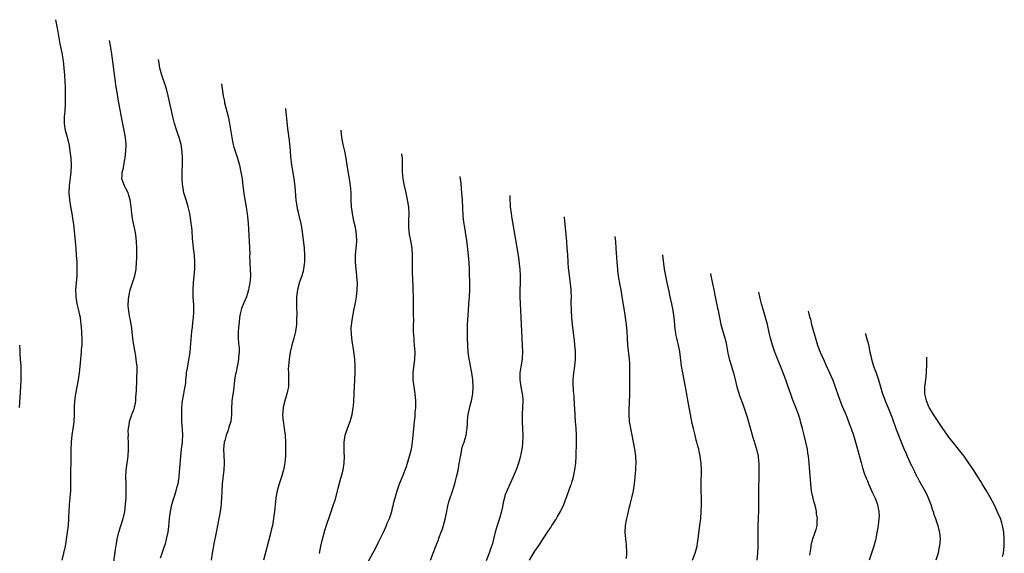
# Model space of a CAD drawing. Units: inches. Extents: x 2619000 to 2621435, y 1539000 to 1540437.
# Drawn here: x 2620168 to 2620452, y 1539861 to 1540015 of the extents above; entities that cross this region are included whole.
import ezdxf

# ---------------------------------------------------------------- set-up
doc = ezdxf.new("R2010")
doc.units = ezdxf.units.IN
doc.header["$MEASUREMENT"] = 0
doc.layers.add('LD26191539_10ft', color=112, linetype='Continuous')

msp = doc.modelspace()

# ---------------------------------------------------------------- linework, layer by layer
at = {"layer": 'LD26191539_10ft'}
for points, elevation in [([(2620180.59, 1539859), (2620181.5, 1539863), (2620181.71, 1539864.29), (2620181.85, 1539865), (2620182.15, 1539867), (2620182.38, 1539869), (2620182.51, 1539871), (2620182.52, 1539871.48), (2620182.59, 1539873), (2620182.71, 1539874.71), (2620182.72, 1539875), (2620182.9, 1539877), (2620183.06, 1539879), (2620183.11, 1539881.11), (2620183.07, 1539883), (2620183.07, 1539885), (2620183.14, 1539887), (2620183.19, 1539889), (2620183.17, 1539889.17), (2620183.18, 1539891), (2620183.26, 1539892.74), (2620183.25, 1539893), (2620183.47, 1539895), (2620183.8, 1539897), (2620183.95, 1539898.05), (2620184.07, 1539899), (2620184.16, 1539901), (2620184.15, 1539903), (2620184.23, 1539905), (2620184.52, 1539907), (2620184.92, 1539909), (2620185.29, 1539911), (2620185.55, 1539913), (2620185.86, 1539915.86), (2620185.97, 1539917), (2620186.1, 1539918.1), (2620186.17, 1539919), (2620186.21, 1539919.79), (2620186.31, 1539921), (2620186.31, 1539923), (2620186.24, 1539924.24), (2620186.23, 1539925), (2620186.14, 1539926.14), (2620186.11, 1539927), (2620185.96, 1539927.96), (2620185.86, 1539929), (2620185.68, 1539929.68), (2620185.41, 1539931), (2620184.91, 1539933), (2620184.6, 1539935), (2620184.58, 1539935.42), (2620184.57, 1539937), (2620184.87, 1539941), (2620184.92, 1539943), (2620184.88, 1539945), (2620184.77, 1539947), (2620184.6, 1539949), (2620184.4, 1539951), (2620184.04, 1539955), (2620183.93, 1539955.93), (2620183.79, 1539957), (2620183.46, 1539959), (2620183.08, 1539961.08), (2620182.77, 1539963), (2620182.63, 1539965), (2620182.71, 1539967), (2620183, 1539969.29), (2620183.18, 1539971), (2620183.26, 1539973), (2620183.16, 1539975), (2620182.93, 1539977), (2620182.66, 1539978.66), (2620182.29, 1539980.29), (2620182.08, 1539981), (2620181.54, 1539983), (2620181.46, 1539983.46), (2620181.25, 1539985), (2620181.3, 1539986.7), (2620181.29, 1539987), (2620181.46, 1539988.54), (2620181.47, 1539989), (2620181.55, 1539990.45), (2620181.56, 1539991), (2620181.55, 1539993.55), (2620181.5, 1539995.5), (2620181.43, 1539997), (2620181.31, 1539999), (2620181.14, 1540001), (2620180.94, 1540003.06), (2620180.6, 1540005.4), (2620180.04, 1540008.04), (2620179.65, 1540010.35), (2620179.44, 1540011.44), (2620179.18, 1540013), (2620178.8, 1540014.99)], 9180), ([(2620195.48, 1539858.52), (2620196.01, 1539862.01), (2620196.25, 1539863.75), (2620196.5, 1539865), (2620196.96, 1539867), (2620198.17, 1539871), (2620198.63, 1539873), (2620198.9, 1539875), (2620199.02, 1539877.02), (2620199.06, 1539879), (2620199.05, 1539881), (2620199, 1539883), (2620199.05, 1539884.95), (2620199.34, 1539887), (2620199.65, 1539889), (2620199.77, 1539891), (2620199.77, 1539891.77), (2620199.74, 1539893), (2620199.67, 1539894.33), (2620199.71, 1539895), (2620199.65, 1539896.35), (2620199.73, 1539897), (2620199.9, 1539897.9), (2620199.98, 1539899), (2620200.7, 1539901), (2620200.81, 1539901.19), (2620201.35, 1539902.65), (2620201.46, 1539903), (2620201.73, 1539904.27), (2620201.85, 1539905), (2620201.87, 1539905.87), (2620202.06, 1539907.94), (2620202.04, 1539909), (2620202.16, 1539909.84), (2620202.17, 1539912.17), (2620202.26, 1539913), (2620202.26, 1539913.74), (2620202.19, 1539915), (2620202.05, 1539916.05), (2620201.97, 1539917), (2620201.82, 1539917.82), (2620201.64, 1539919), (2620201.27, 1539921), (2620200.99, 1539922.99), (2620200.78, 1539925), (2620200.57, 1539926.57), (2620200.49, 1539927), (2620200.28, 1539928.28), (2620200.08, 1539929), (2620199.88, 1539930.12), (2620199.67, 1539932.33), (2620199.71, 1539934.29), (2620199.8, 1539935), (2620200.04, 1539936.04), (2620200.23, 1539937), (2620200.91, 1539939), (2620201.52, 1539941), (2620201.9, 1539943), (2620202.07, 1539945), (2620202.1, 1539946.1), (2620202.14, 1539947), (2620202.14, 1539949), (2620202.06, 1539951), (2620201.82, 1539953), (2620201.53, 1539954.47), (2620201.32, 1539955.32), (2620201.01, 1539957.01), (2620200.74, 1539959), (2620200.51, 1539961), (2620200.4, 1539961.6), (2620200.22, 1539963), (2620199.81, 1539964.19), (2620199.63, 1539965), (2620199, 1539966.23), (2620198.54, 1539967), (2620197.8, 1539969), (2620197.92, 1539970.08), (2620197.94, 1539971), (2620198.18, 1539971.82), (2620198.65, 1539974.65), (2620198.78, 1539975.22), (2620198.98, 1539977), (2620199.03, 1539979), (2620198.84, 1539981), (2620198.5, 1539983), (2620197.92, 1539985.92), (2620197.28, 1539989), (2620196.9, 1539991), (2620196.62, 1539992.62), (2620196.53, 1539993.47), (2620196.12, 1539996.12), (2620196.02, 1539997), (2620194.92, 1540005), (2620194.61, 1540007), (2620194.26, 1540008.99)], 9190), ([(2620209, 1539859.65), (2620209.42, 1539861), (2620210.12, 1539863), (2620210.37, 1539863.63), (2620210.73, 1539865), (2620211.14, 1539867), (2620211.35, 1539868.65), (2620211.58, 1539871), (2620211.68, 1539871.68), (2620211.84, 1539873), (2620212.28, 1539875), (2620213.53, 1539879), (2620213.8, 1539880.2), (2620214.02, 1539881), (2620214.34, 1539883), (2620214.48, 1539884.48), (2620214.59, 1539885.41), (2620214.83, 1539889), (2620215.03, 1539891.03), (2620215.27, 1539893), (2620215.27, 1539893.27), (2620215.39, 1539895), (2620215.34, 1539896.66), (2620215.16, 1539899), (2620215.08, 1539901), (2620215.13, 1539903), (2620215.34, 1539905), (2620215.69, 1539907), (2620215.88, 1539908.12), (2620216.06, 1539909), (2620216.23, 1539910.23), (2620216.3, 1539911), (2620216.48, 1539912.48), (2620216.51, 1539913), (2620216.84, 1539915), (2620217.19, 1539916.81), (2620217.23, 1539917.23), (2620217.48, 1539919), (2620217.62, 1539920.38), (2620218.04, 1539925), (2620218.18, 1539926.18), (2620218.32, 1539927.68), (2620218.48, 1539929), (2620218.59, 1539930.59), (2620218.6, 1539931), (2620218.56, 1539932.56), (2620218.4, 1539935), (2620218.37, 1539936.37), (2620218.39, 1539937), (2620218.5, 1539939), (2620218.86, 1539943), (2620218.91, 1539945), (2620218.75, 1539947), (2620218.46, 1539949), (2620218.25, 1539951), (2620218.19, 1539951.81), (2620218.08, 1539954.08), (2620217.99, 1539955), (2620217.85, 1539956.15), (2620217.76, 1539957), (2620217.66, 1539957.66), (2620217.43, 1539959), (2620216.97, 1539961), (2620216.34, 1539963), (2620215.74, 1539965), (2620215.64, 1539965.64), (2620215.37, 1539967), (2620215.36, 1539967.36), (2620215.24, 1539969), (2620215.24, 1539971.24), (2620215.3, 1539973), (2620215.28, 1539973.28), (2620215.31, 1539975), (2620215.23, 1539976.77), (2620214.92, 1539979), (2620214.34, 1539981), (2620213.99, 1539982.01), (2620213.46, 1539983.46), (2620213, 1539985), (2620212.6, 1539986.6), (2620211.16, 1539993), (2620210.67, 1539995), (2620210.06, 1539997), (2620209.78, 1539997.78), (2620209.38, 1539999), (2620209, 1540000.33), (2620208.82, 1540001), (2620208.45, 1540003), (2620208.39, 1540003.51)], 9200), ([(2620226.56, 1539996.46), (2620226.76, 1539995), (2620227.07, 1539993), (2620227.4, 1539991.4), (2620227.47, 1539991), (2620228.45, 1539987), (2620228.87, 1539985), (2620229.53, 1539981), (2620229.79, 1539979.79), (2620229.93, 1539979), (2620230.17, 1539978.16), (2620230.52, 1539977), (2620231.2, 1539975), (2620231.77, 1539973), (2620232.18, 1539971), (2620232.51, 1539969), (2620232.76, 1539967), (2620233, 1539964.84), (2620233.29, 1539963), (2620233.7, 1539961), (2620233.8, 1539960.2), (2620234, 1539959), (2620234.1, 1539958.1), (2620234.24, 1539956.24), (2620234.55, 1539951), (2620234.7, 1539947.3), (2620234.68, 1539946.68), (2620234.75, 1539945), (2620234.74, 1539944.74), (2620234.84, 1539943), (2620234.9, 1539941.1), (2620234.9, 1539940.9), (2620234.76, 1539939), (2620234.46, 1539937.54), (2620234.4, 1539937), (2620234.05, 1539935.95), (2620233.77, 1539935), (2620233, 1539933.24), (2620232.36, 1539931.64), (2620231.93, 1539930.07), (2620231.77, 1539929), (2620231.63, 1539927.63), (2620231.54, 1539927), (2620231.4, 1539925), (2620231.4, 1539923.4), (2620231.41, 1539923), (2620231.5, 1539921.5), (2620231.64, 1539920.36), (2620231.67, 1539919), (2620231.52, 1539917.52), (2620231.52, 1539917), (2620231.15, 1539915.15), (2620231.12, 1539914.88), (2620231, 1539914.43), (2620230.77, 1539913.23), (2620230.63, 1539912.63), (2620230.37, 1539911), (2620230.24, 1539909.76), (2620230.11, 1539909), (2620229.99, 1539908.01), (2620229.65, 1539905.65), (2620229.57, 1539905), (2620229.56, 1539904.44), (2620229.46, 1539903), (2620229.47, 1539902.53), (2620229.45, 1539901), (2620229.23, 1539899), (2620228.69, 1539897.31), (2620228.63, 1539897), (2620228.46, 1539896.46), (2620227.9, 1539895), (2620227.52, 1539893.52), (2620227.36, 1539893), (2620227.18, 1539891), (2620227.3, 1539887.3), (2620227.32, 1539887), (2620227.22, 1539885), (2620226.79, 1539881), (2620226.67, 1539879), (2620226.68, 1539878.68), (2620226.6, 1539877), (2620226.48, 1539875.52), (2620226.48, 1539875), (2620226.41, 1539874.41), (2620226.22, 1539873), (2620225.83, 1539871), (2620225, 1539866.99), (2620224.37, 1539863.63), (2620223.92, 1539861), (2620223.56, 1539859)], 9210), ([(2620245.03, 1539989.3), (2620245.4, 1539985.4), (2620245.6, 1539983.6), (2620246.08, 1539980.08), (2620246.16, 1539979), (2620246.26, 1539978.26), (2620246.35, 1539977), (2620246.5, 1539975.5), (2620246.81, 1539973), (2620247.13, 1539970.87), (2620247.44, 1539969), (2620247.63, 1539967.63), (2620247.8, 1539965.8), (2620247.92, 1539964.08), (2620248.04, 1539963), (2620248.45, 1539960.45), (2620248.8, 1539959), (2620248.82, 1539958.82), (2620249.22, 1539957.22), (2620249.29, 1539957), (2620249.56, 1539955.56), (2620249.69, 1539955), (2620249.95, 1539953), (2620250.41, 1539949), (2620250.54, 1539947), (2620250.49, 1539945), (2620250.4, 1539944.4), (2620250.23, 1539943), (2620250.02, 1539941.98), (2620249.71, 1539941), (2620249, 1539939), (2620248.47, 1539937), (2620248.24, 1539935), (2620248.22, 1539931.78), (2620248.28, 1539930.28), (2620248.25, 1539928.25), (2620248.19, 1539927), (2620247.93, 1539925), (2620247.44, 1539923), (2620246.89, 1539921), (2620246.42, 1539919), (2620246.09, 1539917), (2620245.89, 1539915), (2620245.85, 1539914.15), (2620245.86, 1539913), (2620245.92, 1539911.92), (2620245.93, 1539911), (2620245.88, 1539909), (2620245.76, 1539908.24), (2620245.47, 1539907), (2620245, 1539905.62), (2620244.81, 1539905), (2620244.49, 1539903.51), (2620244.35, 1539903), (2620244.28, 1539901.72), (2620244.22, 1539901), (2620244.4, 1539899), (2620244.49, 1539898.49), (2620244.68, 1539897), (2620244.91, 1539895), (2620245.03, 1539892.97), (2620245.07, 1539891), (2620245.01, 1539889), (2620244.84, 1539887.16), (2620244.54, 1539885.46), (2620244.44, 1539885), (2620243.87, 1539883), (2620243.2, 1539881), (2620242.64, 1539879), (2620242.27, 1539877), (2620242.11, 1539875.89), (2620242.03, 1539875), (2620241.93, 1539874.07), (2620241.85, 1539873), (2620241.72, 1539871.72), (2620241.62, 1539871), (2620241.26, 1539869), (2620241, 1539867.98), (2620240.7, 1539866.7), (2620238.72, 1539859)], 9220), ([(2620254.85, 1539860.85), (2620255.27, 1539863), (2620255.72, 1539865), (2620256.43, 1539867.57), (2620256.91, 1539869.09), (2620257.82, 1539871.82), (2620258.94, 1539875.06), (2620259.44, 1539876.56), (2620260.09, 1539879), (2620260.24, 1539879.76), (2620261, 1539882.66), (2620261.16, 1539883.16), (2620261.69, 1539885), (2620261.99, 1539887), (2620262.03, 1539889), (2620261.97, 1539890.03), (2620261.94, 1539891), (2620261.95, 1539893), (2620262.27, 1539895), (2620263, 1539897.26), (2620263.52, 1539898.48), (2620263.69, 1539899), (2620264.25, 1539901), (2620264.61, 1539903), (2620264.63, 1539903.37), (2620264.79, 1539905), (2620264.87, 1539906.87), (2620264.86, 1539907.14), (2620264.92, 1539909), (2620265.03, 1539911), (2620265.11, 1539913), (2620265.14, 1539915), (2620265.07, 1539917), (2620264.81, 1539919.19), (2620264.27, 1539922.27), (2620264.06, 1539924.06), (2620264.04, 1539926.04), (2620264.27, 1539928.27), (2620264.78, 1539931), (2620265.18, 1539932.82), (2620265.24, 1539933.24), (2620265.56, 1539935), (2620265.77, 1539937), (2620265.8, 1539939), (2620265.75, 1539939.75), (2620265.67, 1539941), (2620265.45, 1539943), (2620265.27, 1539945), (2620265.26, 1539947), (2620265.59, 1539951), (2620265.53, 1539953), (2620265.22, 1539955), (2620264.81, 1539956.81), (2620264.47, 1539958.47), (2620264.37, 1539959), (2620264.28, 1539959.72), (2620264.12, 1539961), (2620264.02, 1539963), (2620263.95, 1539965), (2620263.87, 1539966.13), (2620263.8, 1539967), (2620263.52, 1539969), (2620263.15, 1539971.15), (2620262.59, 1539975), (2620262.19, 1539977), (2620261.71, 1539979), (2620261.32, 1539981), (2620261.11, 1539982.99), (2620261.11, 1539983.07)], 9230), ([(2620268.38, 1539857.62), (2620270.29, 1539861), (2620271, 1539862.33), (2620271.89, 1539864.11), (2620273.28, 1539867), (2620274.16, 1539869), (2620274.4, 1539869.6), (2620275.01, 1539871), (2620275.7, 1539873), (2620275.93, 1539874.07), (2620276.19, 1539875), (2620276.33, 1539875.67), (2620276.65, 1539877), (2620277.23, 1539879), (2620277.98, 1539881), (2620279, 1539883.51), (2620279.96, 1539886.04), (2620280.26, 1539887), (2620280.87, 1539889), (2620281.36, 1539891), (2620281.7, 1539893), (2620281.9, 1539895), (2620282.13, 1539897.87), (2620282.24, 1539899), (2620282.42, 1539900.42), (2620282.5, 1539901.5), (2620282.69, 1539903), (2620282.68, 1539903.32), (2620282.7, 1539905), (2620282.48, 1539907), (2620282.14, 1539909), (2620281.89, 1539911), (2620281.87, 1539913), (2620282.34, 1539917), (2620282.42, 1539919), (2620282.31, 1539921), (2620282.19, 1539922.19), (2620282.13, 1539923), (2620282.02, 1539925), (2620281.99, 1539926.01), (2620282.01, 1539927), (2620282.05, 1539928.04), (2620282.01, 1539929.99), (2620282.02, 1539931), (2620281.95, 1539933.95), (2620281.87, 1539938.13), (2620281.8, 1539939.8), (2620281.73, 1539942.27), (2620281.69, 1539943), (2620281.69, 1539945), (2620281.72, 1539947), (2620281.61, 1539949), (2620281.2, 1539951.2), (2620280.82, 1539953), (2620280.63, 1539955), (2620280.65, 1539957), (2620280.7, 1539959), (2620280.59, 1539961), (2620280.28, 1539963), (2620280.05, 1539964.05), (2620279.86, 1539965), (2620279.41, 1539967), (2620279.04, 1539969), (2620278.81, 1539971), (2620278.78, 1539975), (2620278.65, 1539976.27)], 9240), ([(2620286.92, 1539859), (2620288.45, 1539863), (2620289.16, 1539864.84), (2620289.32, 1539865.32), (2620289.98, 1539867), (2620290.27, 1539867.73), (2620290.66, 1539869), (2620291.17, 1539870.83), (2620291.62, 1539873), (2620291.83, 1539874.17), (2620292, 1539875), (2620292.2, 1539875.8), (2620292.52, 1539877), (2620293, 1539878.34), (2620293.88, 1539881), (2620294.23, 1539882.23), (2620294.42, 1539883), (2620294.84, 1539884.84), (2620295.17, 1539886.83), (2620295.27, 1539887.27), (2620295.52, 1539889), (2620295.7, 1539889.7), (2620295.95, 1539891), (2620296.17, 1539891.83), (2620296.57, 1539893), (2620297.15, 1539895), (2620297.41, 1539896.59), (2620297.46, 1539897), (2620297.57, 1539898.43), (2620297.57, 1539899), (2620297.71, 1539900.29), (2620297.76, 1539901), (2620298.35, 1539903.65), (2620298.74, 1539905), (2620299.11, 1539907), (2620299.21, 1539909), (2620299.11, 1539911), (2620298.82, 1539913), (2620298.5, 1539914.5), (2620298.44, 1539915), (2620298.2, 1539916.2), (2620298.07, 1539917), (2620297.8, 1539919), (2620297.62, 1539921), (2620297.54, 1539923), (2620297.53, 1539925), (2620297.57, 1539927), (2620297.62, 1539928.38), (2620297.82, 1539931), (2620297.99, 1539933), (2620298.13, 1539935), (2620298.21, 1539937), (2620298.22, 1539939.78), (2620298.18, 1539941), (2620298.13, 1539942.13), (2620298.11, 1539943), (2620298.01, 1539945), (2620297.79, 1539947.79), (2620297.6, 1539949.6), (2620297.37, 1539951.37), (2620297.11, 1539953), (2620296.76, 1539955), (2620296.53, 1539956.53), (2620296.34, 1539958.34), (2620296.11, 1539963), (2620295.98, 1539965), (2620295.85, 1539966.15), (2620295.75, 1539967.75), (2620295.57, 1539969), (2620295.5, 1539969.73)], 9250), ([(2620309.78, 1539964.2), (2620309.8, 1539963), (2620309.87, 1539961.87), (2620309.91, 1539961), (2620310.14, 1539959), (2620310.27, 1539958.27), (2620310.46, 1539957), (2620311.43, 1539951.43), (2620311.49, 1539951), (2620311.72, 1539949.72), (2620311.97, 1539948.03), (2620312.26, 1539946.26), (2620312.49, 1539944.49), (2620312.63, 1539943), (2620312.74, 1539941), (2620312.75, 1539939), (2620312.69, 1539937), (2620312.66, 1539935), (2620312.76, 1539933), (2620312.89, 1539931), (2620312.98, 1539929.02), (2620313.11, 1539925.11), (2620313.34, 1539921), (2620313.41, 1539919), (2620313.32, 1539917.32), (2620313.32, 1539917), (2620313, 1539914.77), (2620312.71, 1539913), (2620312.66, 1539911), (2620312.98, 1539909), (2620313.36, 1539907), (2620313.5, 1539905.5), (2620313.51, 1539905), (2620313.33, 1539901), (2620313.36, 1539899), (2620313.46, 1539897), (2620313.51, 1539895), (2620313.43, 1539892.57), (2620313.25, 1539891), (2620313, 1539889.56), (2620312.89, 1539889), (2620312.3, 1539887), (2620311.59, 1539885), (2620310.79, 1539883), (2620309, 1539879.18), (2620308.37, 1539877.63), (2620308.21, 1539877), (2620308, 1539876), (2620307.74, 1539875), (2620307.63, 1539874.37), (2620307.3, 1539872.7), (2620306.81, 1539871), (2620306.15, 1539869), (2620305.58, 1539867), (2620305.09, 1539865), (2620304.65, 1539863.35), (2620304.54, 1539863), (2620303.84, 1539861), (2620303, 1539858.74)], 9260), ([(2620315.42, 1539859), (2620317, 1539861.51), (2620318.42, 1539863.58), (2620319, 1539864.52), (2620319.21, 1539864.79), (2620321, 1539867.6), (2620321.59, 1539868.41), (2620321.94, 1539869), (2620322.39, 1539869.61), (2620323, 1539870.61), (2620323.16, 1539870.84), (2620323.56, 1539871.56), (2620324.42, 1539873), (2620324.62, 1539873.38), (2620325.36, 1539875), (2620326.8, 1539879), (2620327.42, 1539880.58), (2620327.55, 1539881), (2620327.76, 1539881.76), (2620328.16, 1539883), (2620328.59, 1539885), (2620328.86, 1539887), (2620328.97, 1539888.96), (2620329.05, 1539893), (2620329.04, 1539895), (2620328.92, 1539897.08), (2620328.74, 1539899), (2620328.62, 1539900.62), (2620328.52, 1539903), (2620328.48, 1539903.52), (2620328.34, 1539906.34), (2620328.18, 1539907.82), (2620328.1, 1539909.9), (2620328.11, 1539911), (2620328.23, 1539913), (2620328.5, 1539915), (2620328.72, 1539917), (2620328.73, 1539918.73), (2620328.74, 1539919), (2620328.73, 1539919.27), (2620328.59, 1539921), (2620328.43, 1539922.43), (2620328.39, 1539923), (2620327.87, 1539927), (2620327.66, 1539929), (2620327.55, 1539931), (2620327.53, 1539933.53), (2620327.55, 1539935), (2620327.5, 1539936.5), (2620327.47, 1539937), (2620327.31, 1539938.69), (2620326.78, 1539942.78), (2620326.76, 1539943.24), (2620326.6, 1539945), (2620326.6, 1539945.4), (2620326.39, 1539948.39), (2620326.37, 1539949), (2620326.22, 1539951), (2620325.84, 1539955), (2620325.56, 1539957.75), (2620325.52, 1539958.09)], 9270), ([(2620343.44, 1539859.44), (2620343.59, 1539861), (2620343.59, 1539861.59), (2620343.5, 1539863), (2620343.46, 1539863.46), (2620343.24, 1539865), (2620343.05, 1539867), (2620343.16, 1539868.84), (2620343.16, 1539869), (2620343.47, 1539870.53), (2620343.52, 1539871), (2620343.85, 1539872.15), (2620344, 1539873), (2620344.31, 1539874.31), (2620344.52, 1539875), (2620345.02, 1539876.98), (2620345.48, 1539879), (2620345.7, 1539880.3), (2620345.79, 1539881), (2620346.09, 1539884.09), (2620346.14, 1539885), (2620346.15, 1539885.85), (2620346.22, 1539887), (2620346.13, 1539889), (2620345.84, 1539891), (2620345.47, 1539893), (2620345.12, 1539895), (2620344.37, 1539899), (2620344.18, 1539901), (2620344.2, 1539902.2), (2620344.25, 1539903), (2620344.31, 1539903.69), (2620344.36, 1539905), (2620344.39, 1539906.39), (2620344.42, 1539907), (2620344.42, 1539908.42), (2620344.44, 1539909), (2620344.44, 1539911.56), (2620344.45, 1539914.45), (2620344.44, 1539915), (2620344.39, 1539915.61), (2620344.32, 1539917), (2620343.84, 1539921), (2620343.7, 1539923), (2620343.61, 1539925), (2620343.46, 1539927), (2620343.18, 1539929), (2620342.85, 1539931), (2620342.22, 1539935), (2620341.88, 1539937), (2620341.63, 1539938.37), (2620341.19, 1539941), (2620341, 1539942.48), (2620340.94, 1539943), (2620340.76, 1539945), (2620340.49, 1539949), (2620340.34, 1539951), (2620340.21, 1539952.4)], 9280), ([(2620362.53, 1539859), (2620363.25, 1539861), (2620363.81, 1539863), (2620363.99, 1539864.01), (2620364.13, 1539865), (2620364.42, 1539867.58), (2620364.89, 1539871), (2620365.04, 1539873), (2620365.06, 1539874.94), (2620365.05, 1539881), (2620365.08, 1539885), (2620365.01, 1539887), (2620364.74, 1539889), (2620364.4, 1539890.4), (2620364.3, 1539891), (2620364.09, 1539891.91), (2620363.79, 1539893), (2620363.6, 1539893.6), (2620363.28, 1539895), (2620362.77, 1539897), (2620362.43, 1539898.43), (2620361.92, 1539901), (2620361.15, 1539905.15), (2620360.85, 1539906.85), (2620360.5, 1539909), (2620360.13, 1539911), (2620359.73, 1539913), (2620359.37, 1539915), (2620358.81, 1539919.19), (2620358.47, 1539921), (2620358.18, 1539922.18), (2620358.02, 1539923), (2620357.83, 1539923.83), (2620357.62, 1539925), (2620357.43, 1539926.57), (2620357.37, 1539927), (2620357.18, 1539929), (2620356.91, 1539931), (2620356.51, 1539933), (2620356.09, 1539935), (2620355.64, 1539937), (2620355.16, 1539939), (2620354.77, 1539941), (2620354.47, 1539943), (2620353.93, 1539946.98), (2620353.92, 1539947.08)], 9290), ([(2620367.72, 1539941.73), (2620367.84, 1539941), (2620368.65, 1539937), (2620369.04, 1539935), (2620369.71, 1539931.71), (2620369.87, 1539931), (2620370.27, 1539929), (2620370.73, 1539927), (2620371.69, 1539923.69), (2620371.88, 1539923), (2620372.09, 1539922.09), (2620372.31, 1539921), (2620372.73, 1539918.73), (2620373.12, 1539917.12), (2620373.55, 1539915.55), (2620373.75, 1539915), (2620374.07, 1539913.93), (2620374.32, 1539913), (2620375, 1539910.23), (2620375.33, 1539909), (2620376.2, 1539906.2), (2620377, 1539903.97), (2620378.28, 1539900.28), (2620380.04, 1539894.04), (2620380.43, 1539893), (2620380.54, 1539892.54), (2620381.02, 1539891), (2620381.41, 1539889), (2620381.57, 1539887.57), (2620381.61, 1539887), (2620381.67, 1539885.67), (2620381.68, 1539885), (2620381.61, 1539881.61), (2620381.57, 1539881), (2620381.58, 1539879.58), (2620381.55, 1539879), (2620381.56, 1539877.56), (2620381.55, 1539877), (2620381.56, 1539875), (2620381.54, 1539873.54), (2620381.56, 1539873), (2620381.49, 1539871.49), (2620381.49, 1539871), (2620381.37, 1539869), (2620381.34, 1539867.34), (2620381.32, 1539867), (2620381.34, 1539865.34), (2620381.34, 1539863), (2620381.26, 1539861), (2620381.11, 1539859)], 9300), ([(2620396.38, 1539860.38), (2620396.75, 1539862.75), (2620396.79, 1539863.21), (2620397.16, 1539864.84), (2620397.92, 1539867), (2620398.16, 1539867.84), (2620398.46, 1539869), (2620398.52, 1539870.52), (2620398.56, 1539871), (2620398.34, 1539872.34), (2620398.28, 1539873), (2620398.07, 1539873.93), (2620397.78, 1539875), (2620397.59, 1539875.59), (2620397.2, 1539877.2), (2620396.88, 1539878.88), (2620396.65, 1539881), (2620396.28, 1539885.72), (2620396.16, 1539887), (2620396.04, 1539888.04), (2620395.94, 1539889), (2620395.81, 1539889.81), (2620395.66, 1539891), (2620395.34, 1539892.66), (2620394.78, 1539895), (2620394.25, 1539897), (2620393.7, 1539899), (2620393.55, 1539899.55), (2620393, 1539901.27), (2620392.35, 1539903), (2620391.4, 1539905.4), (2620390.86, 1539906.86), (2620390.13, 1539909), (2620389.43, 1539911), (2620388.46, 1539913.54), (2620386.48, 1539918.48), (2620386.29, 1539919), (2620385.61, 1539921), (2620385.04, 1539923.04), (2620384.67, 1539924.67), (2620384.11, 1539927), (2620383.57, 1539929), (2620382.99, 1539930.99), (2620382.44, 1539933), (2620382.15, 1539934.15), (2620381.96, 1539935), (2620381.64, 1539936.33)], 9310), ([(2620395.91, 1539930.8), (2620396.12, 1539930.06), (2620396.37, 1539929), (2620396.52, 1539928.52), (2620396.88, 1539927), (2620397.42, 1539925), (2620397.99, 1539923), (2620398.63, 1539921), (2620399, 1539919.99), (2620399.39, 1539919), (2620400.48, 1539916.48), (2620401, 1539915.3), (2620402.08, 1539913), (2620402.96, 1539910.96), (2620403.69, 1539909), (2620404.54, 1539906.54), (2620405.62, 1539903.62), (2620406.54, 1539901.46), (2620407, 1539900.35), (2620407.83, 1539898.17), (2620408.26, 1539897), (2620408.95, 1539895), (2620409.55, 1539893), (2620411.15, 1539887.15), (2620411.6, 1539885.6), (2620412.09, 1539884.09), (2620412.65, 1539882.65), (2620413, 1539881.86), (2620413.34, 1539881), (2620414.44, 1539878.44), (2620415, 1539877.27), (2620415.19, 1539876.81), (2620415.86, 1539875), (2620416.12, 1539873.88), (2620416.3, 1539873), (2620416.34, 1539871.66), (2620416.33, 1539871), (2620416.06, 1539869), (2620415.28, 1539864.72), (2620414.84, 1539863), (2620414.18, 1539861), (2620413.48, 1539859)], 9320), ([(2620412.37, 1539924.42), (2620412.4, 1539924.32), (2620412.84, 1539922.84), (2620413, 1539922.18), (2620413.26, 1539921.26), (2620413.36, 1539920.64), (2620413.71, 1539919), (2620413.96, 1539917.96), (2620414.12, 1539917), (2620414.32, 1539916.32), (2620414.74, 1539915), (2620415.52, 1539913), (2620416.21, 1539911), (2620416.74, 1539909), (2620417.31, 1539907), (2620417.78, 1539905.78), (2620418.1, 1539905), (2620419, 1539902.9), (2620419.74, 1539901), (2620420.09, 1539900.09), (2620421.2, 1539897), (2620422.8, 1539892.8), (2620423.37, 1539891.37), (2620424.03, 1539889.97), (2620424.43, 1539889), (2620425.24, 1539887.24), (2620425.37, 1539887), (2620425.73, 1539886.27), (2620426.55, 1539884.55), (2620427, 1539883.65), (2620427.2, 1539883.2), (2620427.32, 1539883), (2620427.88, 1539881.88), (2620428.44, 1539881), (2620429.6, 1539879), (2620430.07, 1539878.07), (2620430.56, 1539877), (2620431.29, 1539875), (2620431.69, 1539873.69), (2620431.93, 1539873), (2620432.17, 1539872.17), (2620432.6, 1539871), (2620433, 1539869.76), (2620433.28, 1539869), (2620433.61, 1539867.61), (2620433.78, 1539867), (2620433.95, 1539865), (2620433.78, 1539863), (2620433.63, 1539862.37), (2620433.36, 1539861), (2620432.77, 1539859)], 9330), ([(2620168.28, 1539903), (2620168.61, 1539909), (2620168.71, 1539911), (2620168.76, 1539913), (2620168.73, 1539915), (2620168.59, 1539917), (2620168.46, 1539918.46), (2620168.42, 1539919.58), (2620168.32, 1539921)], 9170), ([(2620451.99, 1539860.01), (2620452.23, 1539861), (2620452.48, 1539863), (2620452.5, 1539865), (2620452.33, 1539867), (2620451.97, 1539869), (2620451.76, 1539869.76), (2620451.37, 1539871), (2620450.67, 1539872.67), (2620450.03, 1539873.97), (2620449.54, 1539875), (2620448.52, 1539877), (2620447.34, 1539879), (2620447, 1539879.52), (2620446.11, 1539881), (2620445.68, 1539881.68), (2620444.88, 1539883), (2620443.61, 1539885), (2620442.29, 1539887), (2620440.88, 1539889), (2620440.06, 1539890.06), (2620439.32, 1539891), (2620437, 1539893.87), (2620436.51, 1539894.51), (2620435, 1539896.62), (2620434.75, 1539897), (2620433, 1539899.56), (2620432.46, 1539900.46), (2620432.06, 1539901), (2620431, 1539902.72), (2620430.85, 1539903), (2620430.73, 1539903.27), (2620430.02, 1539905), (2620429.85, 1539905.85), (2620429.59, 1539907), (2620429.59, 1539908.41), (2620429.6, 1539909), (2620429.74, 1539910.26), (2620429.97, 1539911.97), (2620430.06, 1539913), (2620430.08, 1539913.92), (2620430.15, 1539915), (2620430.16, 1539916.16), (2620430.11, 1539917.54)], 9340)]:
    msp.add_lwpolyline(points, dxfattribs=dict(at, elevation=elevation))

doc.saveas('drawing.dxf')
